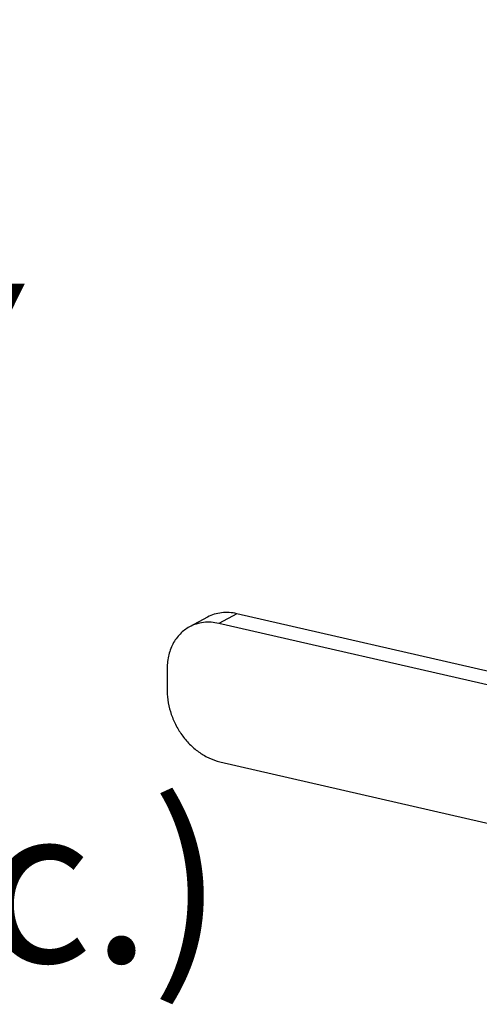
# Model space of a CAD drawing. Units: inches. Extents: x 2.2 to 13.7, y 0.6 to 15.9.
# Drawn here: x 4.3 to 4.6, y 8.6 to 9.4 of the extents above; entities that cross this region are included whole.
import ezdxf

# ---------------------------------------------------------------- set-up
doc = ezdxf.new("R2010")
doc.units = ezdxf.units.IN
doc.header["$LTSCALE"] = 1.21
doc.header["$MEASUREMENT"] = 0
doc.layers.get('0').update_dxf_attribs({"linetype": 'CONTINUOUS'})
doc.layers.add('12_COMPONENTS', color=7, linetype='CONTINUOUS')
doc.styles.get("Standard").update_dxf_attribs({"font": 'txt', "width": 0.8, "height": 0.125})

msp = doc.modelspace()

# ---------------------------------------------------------------- linework, layer by layer
at = {"layer": '12_COMPONENTS', "linetype": 'Continuous'}
for p, q in [((4.45654, 8.89706), (4.44215, 8.88931)), ((4.74805, 8.83018), (4.45654, 8.89706)), ((4.43314, 8.89432), (4.41876, 8.88657)), ((4.73366, 8.82243), (4.44215, 8.88931)), ((4.40082, 8.8521), (4.40093, 8.83527)), ((4.44289, 8.77895), (4.73439, 8.71207))]:
    msp.add_line(p, q, dxfattribs=at)
for points, knots in [([(4.45654, 8.89706), (4.45451, 8.89752), (4.45042, 8.89813), (4.44432, 8.89798), (4.43848, 8.89676), (4.43485, 8.89524), (4.43314, 8.89432)], [0, 0, 0, 0, 0.260481, 0.512517, 0.757962, 1, 1, 1, 1]), ([(4.44215, 8.88931), (4.44012, 8.88977), (4.43603, 8.89038), (4.42993, 8.89023), (4.42409, 8.88901), (4.42046, 8.88749), (4.41876, 8.88657)], [0, 0, 0, 0, 0.260481, 0.512517, 0.757962, 1, 1, 1, 1]), ([(4.41876, 8.88657), (4.41737, 8.88582), (4.41469, 8.88409), (4.4111, 8.8809), (4.40798, 8.87713), (4.40446, 8.87136), (4.4015, 8.86296), (4.4008, 8.85578), (4.40082, 8.8521)], [0, 0, 0, 0, 0.116021, 0.233138, 0.352361, 0.474519, 0.72929, 1, 1, 1, 1]), ([(4.40093, 8.83527), (4.40095, 8.83215), (4.40156, 8.82582), (4.404, 8.81652), (4.40791, 8.80756), (4.41312, 8.79929), (4.41946, 8.79202), (4.42668, 8.78602), (4.43451, 8.78152), (4.4401, 8.77959), (4.44289, 8.77895)], [0, 0, 0, 0, 0.124341, 0.25245, 0.382561, 0.512775, 0.641135, 0.765892, 0.885759, 1, 1, 1, 1])]:
    msp.add_open_spline(points, degree=3, knots=knots, dxfattribs=at)

# ---------------------------------------------------------------- texts
at = {"insert": (3.29898, 9.36888), "char_height": 0.125, "attachment_point": 1}
msp.add_mtext_dynamic_manual_height_columns('HYDRAULIC EMERGENCY MANUAL RELEASE (n.c.)', width=1.1621738, gutter_width=0.625, heights=[0], dxfattribs=at)

doc.saveas('drawing.dxf')
